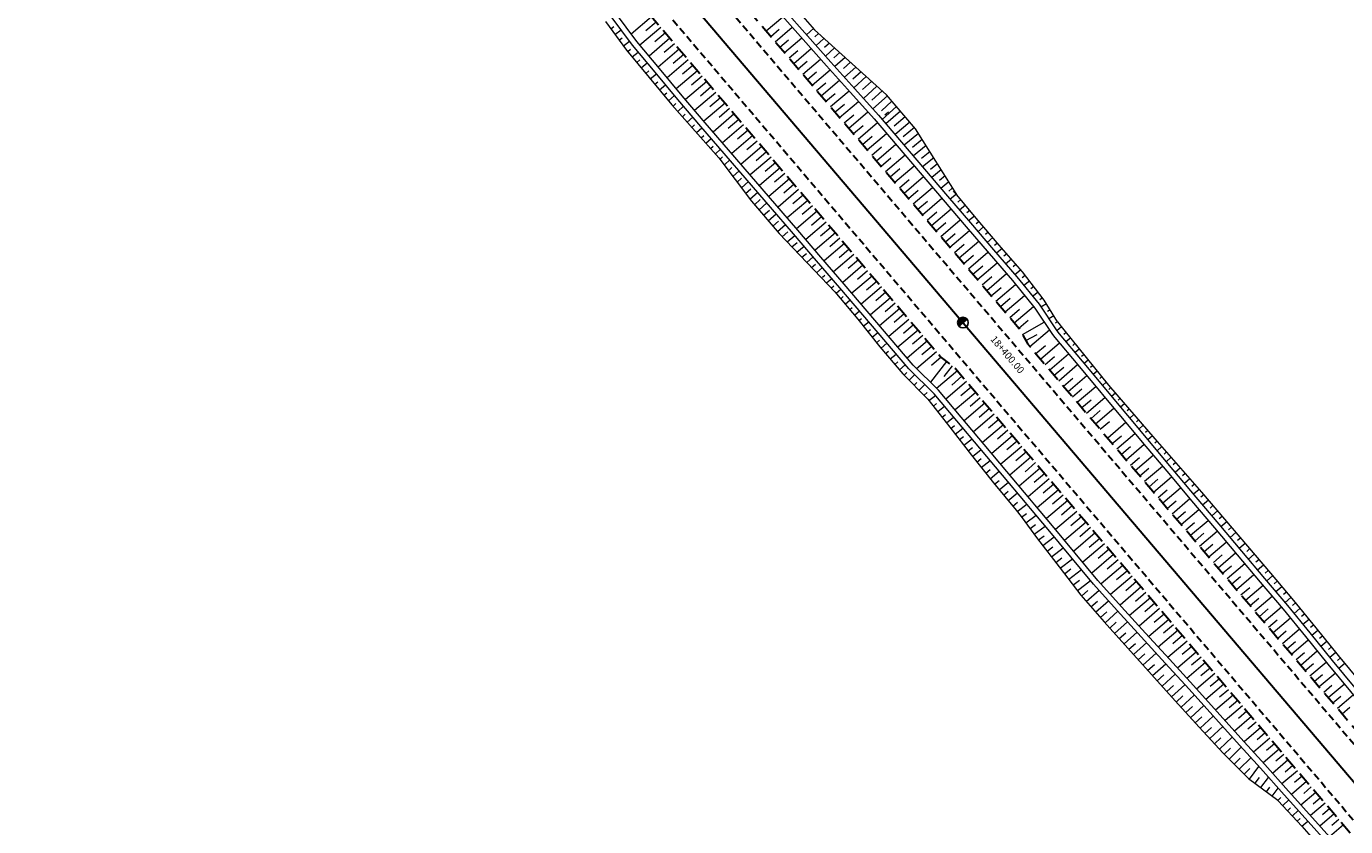
# Model space of a CAD drawing. Units: metres. Extents: x 7581641 to 7588405, y 5644827 to 5663973.
# Drawn here: x 7581909 to 7582095, y 5648974 to 5649086 of the extents above; entities that cross this region are included whole.
import ezdxf

# ---------------------------------------------------------------- set-up
doc = ezdxf.new("R2010")
doc.units = ezdxf.units.M
for name, pattern in [('DASHED', [0.75, 0.5, -0.25]), ('KOU', [1.5, 1, -0.5]), ('Os drogi', [25.4, 12.7, -6.35, 0, -6.35])]:
    doc.linetypes.add(name, pattern=pattern)
for name, color, linetype, lineweight in [('RS krawędź jezdni pobocze', 7, 'KOU', 30), ('RS osie', 7, 'Os drogi', 30), ('RS pobocze', 144, 'DASHED', 30), ('RS skarpy', 7, 'Continuous', 15)]:
    doc.layers.add(name, color=color, linetype=linetype, lineweight=lineweight)
doc.layers.add('S-5_opis_hektometr', color=7, linetype='Continuous')
doc.styles.add('! romans poch 1.8 mm szer 1', font='romans.shx', dxfattribs={"oblique": 15, "height": 1.8})

# ---------------------------------------------------------------- blocks, each defined once
blk = doc.blocks.new('symbol hektometru sytuacja')
at = {"layer": 'S-5_opis_hektometr'}
blk.add_hatch(color=256, dxfattribs=at).paths.add_polyline_path([(0, 0.5, 0.414214), (-0.5, 0, 0.414214), (0, -0.5)])
blk.add_lwpolyline([(0, -0.5), (0, 0.5)], dxfattribs=at)
blk.add_circle((0, 0), 0.5, dxfattribs=at)

msp = doc.modelspace()

# ---------------------------------------------------------------- linework, layer by layer
at = {"layer": 'RS krawędź jezdni pobocze', "flags": 128}
for points in [[(7581645.31, 5649502.54), (7581846.05, 5649268.14), (7582347.76, 5648678.72)], [(7581790.8, 5649343.42), (7581851.38, 5649272.69), (7582353.07, 5648683.28)]]:
    msp.add_lwpolyline(points, dxfattribs=at)
at = {"layer": 'RS osie', "color": 1, "linetype": 'Continuous', "ltscale": 0.5, "flags": 128}
msp.add_lwpolyline([(7581647.97, 5649504.81), (7581848.71, 5649270.41), (7582300.74, 5648739.36), (7582395.87, 5648627.65, 0.026111), (7582411.64, 5648610.97), (7582431, 5648592.54), (7582461.94, 5648547.24, 0.035799), (7582495.72, 5648504.68), (7582558.46, 5648436.3, -0.006309), (7582564.86, 5648429.16), (7582660.26, 5648319.77), (7582955.07, 5647973.1), (7583112.42, 5647785.32), (7583208.66, 5647670.27), (7583314.87, 5647544.9), (7583336.5, 5647556.01, -0.254641)], format="xyb", dxfattribs=at)
at = {"layer": 'RS pobocze', "ltscale": 4, "flags": 128}
msp.add_lwpolyline([(7581792.26, 5649344.01), (7581806.73, 5649327.12), (7581808.74, 5649325.54), (7581851.02, 5649276.18), (7581853.08, 5649273), (7582004.6, 5649094.99), (7582006.6, 5649093.41), (7582048.73, 5649043.91), (7582049.97, 5649041.68), (7582195.26, 5648871)], dxfattribs=at)
msp.add_lwpolyline([(7581796.85, 5649317.55), (7581796.91, 5649317.46, 0.031114), (7581799.34, 5649314.23), (7581802.34, 5649310.72), (7581800.82, 5649309.42), (7581805.37, 5649304.11), (7581806.9, 5649305.4), (7581808.73, 5649303.26, 0.061264), (7581814.59, 5649297.91), (7581818.67, 5649295.01, -0.065828), (7581823.95, 5649290.1), (7581824.33, 5649290.43), (7581844.53, 5649266.84), (7581884.75, 5649219.6), (7581886.85, 5649217.89), (7581994.39, 5649091.55), (7581995.63, 5649089.33), (7582037.76, 5649039.83), (7582039.76, 5649038.25), (7582175.51, 5648878.77)], format="xyb", dxfattribs=at)
at = {"layer": 'RS skarpy'}
for p, q in [((7581996.91, 5649087.83), (7581994.05, 5649085.39)), ((7582013.06, 5649085.82), (7582015.42, 5649087.82)), ((7581991.15, 5649086.13), (7581991.59, 5649086.45)), ((7581991.74, 5649085.32), (7581992.62, 5649085.97)), ((7581998.2, 5649086.3), (7581995.27, 5649083.81)), ((7581997.55, 5649087.07), (7581996.1, 5649085.83)), ((7581998.85, 5649085.54), (7581997.38, 5649084.29)), ((7582013.71, 5649085.06), (7582014.9, 5649086.07)), ((7582014.36, 5649084.29), (7582016.75, 5649086.33)), ((7582019.8, 5649086.19, 202.84), (7582018.77, 5649085.26, 202.84)), ((7582020.47, 5649085.45, 202.84), (7582019.95, 5649084.98, 202.84)), ((7581992.34, 5649084.52), (7581992.78, 5649084.84)), ((7581992.93, 5649083.71), (7581993.81, 5649084.37)), ((7581999.5, 5649084.78), (7581996.55, 5649082.27)), ((7582000.15, 5649084.02), (7581998.67, 5649082.76)), ((7582015.01, 5649083.53), (7582016.21, 5649084.56)), ((7582015.65, 5649082.77), (7582018.08, 5649084.84)), ((7582021.14, 5649084.71, 202.84), (7582020.11, 5649083.77, 202.84)), ((7582021.98, 5649084.11, 202.84), (7582021.29, 5649083.49, 202.84)), ((7582022.72, 5649083.44, 202.84), (7582021.44, 5649082.28, 202.84)), ((7581993.54, 5649082.92), (7581993.96, 5649083.27)), ((7581994.18, 5649082.15), (7581995.03, 5649082.85)), ((7581994.82, 5649081.38), (7581995.24, 5649081.73)), ((7582000.79, 5649083.26), (7581997.84, 5649080.74)), ((7582002.09, 5649081.74), (7581999.12, 5649079.2)), ((7582001.44, 5649082.5), (7581999.96, 5649081.23)), ((7582016.3, 5649082.01), (7582017.52, 5649083.05)), ((7582016.95, 5649081.25), (7582019.41, 5649083.34)), ((7582017.6, 5649080.49), (7582018.84, 5649081.54)), ((7582018.25, 5649079.73), (7582020.75, 5649081.85)), ((7582023.47, 5649082.77, 202.84), (7582022.63, 5649082.01, 202.84)), ((7582024.21, 5649082.09, 202.84), (7582022.77, 5649080.79, 202.84)), ((7581995.45, 5649080.61), (7581996.31, 5649081.32)), ((7581996.09, 5649079.84), (7581996.52, 5649080.2)), ((7581996.73, 5649079.07), (7581997.59, 5649079.78)), ((7582003.39, 5649080.21), (7582000.4, 5649077.67)), ((7582002.74, 5649080.97), (7582001.25, 5649079.71)), ((7582018.9, 5649078.96), (7582020.15, 5649080.04)), ((7582019.54, 5649078.2), (7582022.08, 5649080.36)), ((7582024.96, 5649081.42, 202.84), (7582023.97, 5649080.52, 202.84)), ((7582025.7, 5649080.74, 202.84), (7582024.11, 5649079.3, 202.84)), ((7582026.45, 5649080.07, 202.84), (7582025.31, 5649079.03, 202.84)), ((7581997.37, 5649078.3), (7581997.8, 5649078.66)), ((7581998.01, 5649077.53), (7581998.87, 5649078.25)), ((7582004.68, 5649078.69), (7582001.68, 5649076.14)), ((7582004.04, 5649079.45), (7582002.54, 5649078.18)), ((7582005.33, 5649077.93), (7582003.83, 5649076.65)), ((7582020.19, 5649077.44), (7582021.47, 5649078.53)), ((7582020.84, 5649076.68), (7582023.41, 5649078.87)), ((7582027.19, 5649079.39, 202.84), (7582025.44, 5649077.81, 202.84)), ((7582027.94, 5649078.72, 202.84), (7582026.65, 5649077.55, 202.84)), ((7582028.68, 5649078.05, 202.84), (7582026.78, 5649076.32, 202.84)), ((7581998.65, 5649076.76), (7581999.08, 5649077.12)), ((7581999.29, 5649075.99), (7582000.15, 5649076.71)), ((7582005.98, 5649077.17), (7582002.98, 5649074.61)), ((7582006.63, 5649076.41), (7582005.13, 5649075.13)), ((7582021.49, 5649075.92), (7582022.78, 5649077.02)), ((7582022.14, 5649075.16), (7582024.75, 5649077.38)), ((7582029.43, 5649077.37, 202.84), (7582027.99, 5649076.06, 202.84)), ((7582030.16, 5649076.68, 202.84), (7582028.11, 5649074.83, 202.84)), ((7582030.81, 5649075.92, 202.84), (7582029.33, 5649074.58, 202.84)), ((7581999.93, 5649075.23), (7582000.35, 5649075.6)), ((7582000.59, 5649074.48), (7582001.42, 5649075.21)), ((7582001.26, 5649073.73), (7582001.66, 5649074.09)), ((7582007.28, 5649075.64), (7582004.28, 5649073.09)), ((7582008.57, 5649074.12), (7582005.59, 5649071.58)), ((7582007.92, 5649074.88), (7582006.43, 5649073.61)), ((7582022.78, 5649074.4), (7582024.1, 5649075.52)), ((7582023.43, 5649073.63), (7582026.09, 5649075.89)), ((7582024.73, 5649072.11), (7582027.42, 5649074.4)), ((7582031.46, 5649075.16, 202.84), (7582029.44, 5649073.33, 202.84)), ((7582030.33, 5649074.38), (7582029.81, 5649073.94)), ((7582032.02, 5649074.5), (7582029.95, 5649072.74)), ((7582001.92, 5649072.98), (7582002.72, 5649073.69)), ((7582002.58, 5649072.23), (7582002.97, 5649072.58)), ((7582009.87, 5649072.6), (7582006.9, 5649070.07)), ((7582009.22, 5649073.36), (7582007.73, 5649072.09)), ((7582024.08, 5649072.87), (7582025.42, 5649074.01)), ((7582025.38, 5649071.35), (7582026.73, 5649072.5)), ((7582026.03, 5649070.59), (7582028.75, 5649072.9)), ((7582032.67, 5649073.74), (7582031.11, 5649072.42)), ((7582033.32, 5649072.98), (7582031.25, 5649071.22)), ((7582033.97, 5649072.22), (7582032.41, 5649070.9)), ((7582003.25, 5649071.49), (7582004.01, 5649072.17)), ((7582003.91, 5649070.74), (7582004.29, 5649071.08)), ((7582004.58, 5649069.99), (7582005.32, 5649070.66)), ((7582011.17, 5649071.08), (7582008.21, 5649068.56)), ((7582010.52, 5649071.84), (7582009.03, 5649070.57)), ((7582026.67, 5649069.83), (7582028.04, 5649070.99)), ((7582027.32, 5649069.06), (7582030.05, 5649071.39)), ((7582034.55, 5649071.37), (7582032.54, 5649069.72)), ((7582035.08, 5649070.52), (7582033.69, 5649069.38)), ((7582005.24, 5649069.25), (7582005.61, 5649069.58)), ((7582005.91, 5649068.5), (7582006.63, 5649069.15)), ((7582012.46, 5649069.55), (7582009.52, 5649067.04)), ((7582011.81, 5649070.31), (7582010.34, 5649069.06)), ((7582013.11, 5649068.79), (7582011.64, 5649067.54)), ((7582027.97, 5649068.3), (7582029.34, 5649069.47)), ((7582028.62, 5649067.54), (7582031.36, 5649069.87)), ((7582035.62, 5649069.66), (7582033.83, 5649068.2)), ((7582036.15, 5649068.81), (7582034.97, 5649067.84)), ((7582006.57, 5649067.76), (7582006.93, 5649068.07)), ((7582007.24, 5649067.01), (7582007.94, 5649067.64)), ((7582013.76, 5649068.03), (7582010.82, 5649065.53)), ((7582014.41, 5649067.27), (7582012.94, 5649066.02)), ((7582029.27, 5649066.78), (7582030.64, 5649067.95)), ((7582029.91, 5649066.02), (7582032.65, 5649068.35)), ((7582031.21, 5649064.5), (7582033.95, 5649066.83)), ((7582036.69, 5649067.96), (7582035.13, 5649066.67)), ((7582037.23, 5649067.1), (7582036.25, 5649066.31)), ((7582007.9, 5649066.26), (7582008.25, 5649066.57)), ((7582008.36, 5649065.33), (7582009.25, 5649066.12)), ((7582008.96, 5649064.53), (7582009.57, 5649065.07)), ((7582015.05, 5649066.51), (7582012.13, 5649064.02)), ((7582016.35, 5649064.98), (7582013.44, 5649062.5)), ((7582015.7, 5649065.74), (7582014.24, 5649064.5)), ((7582030.56, 5649065.26), (7582031.93, 5649066.42)), ((7582031.86, 5649063.73), (7582033.23, 5649064.9)), ((7582032.51, 5649062.97), (7582035.24, 5649065.3)), ((7582037.76, 5649066.25), (7582036.42, 5649065.16)), ((7582038.3, 5649065.39), (7582037.53, 5649064.77)), ((7582009.57, 5649063.73), (7582010.56, 5649064.61)), ((7582010.17, 5649062.92), (7582010.89, 5649063.56)), ((7582010.77, 5649062.12), (7582011.87, 5649063.1)), ((7582017.65, 5649063.46), (7582014.74, 5649060.99)), ((7582017, 5649064.22), (7582015.54, 5649062.98)), ((7582033.16, 5649062.21), (7582034.52, 5649063.38)), ((7582033.8, 5649061.45), (7582036.54, 5649063.78)), ((7582038.83, 5649064.54), (7582037.72, 5649063.63)), ((7582039.26, 5649063.6), (7582038.81, 5649063.23)), ((7582011.4, 5649061.34), (7582012.21, 5649062.06)), ((7582012.05, 5649060.59), (7582013.18, 5649061.58)), ((7582018.94, 5649061.94), (7582016.05, 5649059.47)), ((7582018.3, 5649062.7), (7582016.85, 5649061.46)), ((7582019.59, 5649061.18), (7582018.15, 5649059.95)), ((7582034.45, 5649060.69), (7582035.82, 5649061.85)), ((7582035.1, 5649059.93), (7582037.84, 5649062.26)), ((7582039.89, 5649062.82), (7582039.02, 5649062.1)), ((7582040.53, 5649062.05), (7582040.1, 5649061.7)), ((7582041.17, 5649061.28), (7582040.32, 5649060.58)), ((7582012.7, 5649059.84), (7582013.53, 5649060.55)), ((7582013.35, 5649059.08), (7582014.49, 5649060.06)), ((7582020.24, 5649060.41), (7582017.35, 5649057.96)), ((7582020.89, 5649059.65), (7582019.45, 5649058.43)), ((7582035.75, 5649059.17), (7582037.12, 5649060.33)), ((7582036.4, 5649058.4), (7582039.14, 5649060.74)), ((7582037.69, 5649056.88), (7582040.44, 5649059.22)), ((7582041.81, 5649060.51), (7582041.39, 5649060.17)), ((7582042.44, 5649059.74), (7582041.62, 5649059.06)), ((7582014.01, 5649058.32), (7582014.83, 5649059.03)), ((7582014.66, 5649057.56), (7582015.79, 5649058.54)), ((7582015.33, 5649056.82), (7582016.14, 5649057.52)), ((7582021.54, 5649058.89), (7582018.66, 5649056.44)), ((7582022.83, 5649057.37), (7582019.96, 5649054.92)), ((7582022.18, 5649058.13), (7582020.75, 5649056.91)), ((7582037.04, 5649057.64), (7582038.42, 5649058.81)), ((7582038.99, 5649055.36), (7582041.74, 5649057.7)), ((7582043.09, 5649058.98), (7582042.69, 5649058.63)), ((7582043.74, 5649058.22), (7582042.94, 5649057.53)), ((7582044.39, 5649057.46), (7582043.99, 5649057.12)), ((7582016.02, 5649056.11), (7582017.1, 5649057.02)), ((7582016.71, 5649055.38), (7582017.44, 5649056)), ((7582017.41, 5649054.66), (7582018.41, 5649055.5)), ((7582024.13, 5649055.85), (7582021.26, 5649053.41)), ((7582023.48, 5649056.61), (7582022.05, 5649055.39)), ((7582038.34, 5649056.12), (7582039.71, 5649057.29)), ((7582039.64, 5649054.6), (7582041.01, 5649055.77)), ((7582040.29, 5649053.83), (7582043.04, 5649056.18)), ((7582045.04, 5649056.7), (7582044.24, 5649056.01)), ((7582045.69, 5649055.94), (7582045.29, 5649055.6)), ((7582018.1, 5649053.93), (7582018.74, 5649054.47)), ((7582018.79, 5649053.21), (7582019.71, 5649053.99)), ((7582025.42, 5649054.32), (7582022.56, 5649051.89)), ((7582024.78, 5649055.08), (7582023.34, 5649053.86)), ((7582040.93, 5649053.07), (7582042.31, 5649054.25)), ((7582041.58, 5649052.31), (7582044.34, 5649054.66)), ((7582046.35, 5649055.18), (7582045.54, 5649054.49)), ((7582047, 5649054.43), (7582046.59, 5649054.08)), ((7582047.65, 5649053.67), (7582046.84, 5649052.97)), ((7582019.48, 5649052.49), (7582020.04, 5649052.95)), ((7582020.18, 5649051.76), (7582021.01, 5649052.47)), ((7582026.72, 5649052.8), (7582023.86, 5649050.37)), ((7582026.07, 5649053.56), (7582024.64, 5649052.34)), ((7582027.37, 5649052.04), (7582025.94, 5649050.82)), ((7582042.23, 5649051.55), (7582043.61, 5649052.73)), ((7582042.88, 5649050.79), (7582045.64, 5649053.14)), ((7582048.3, 5649052.91), (7582047.9, 5649052.56)), ((7582048.96, 5649052.15), (7582048.15, 5649051.46)), ((7582021, 5649051.15), (7582021.33, 5649051.43)), ((7582021.64, 5649050.38), (7582022.31, 5649050.95)), ((7582022.29, 5649049.62), (7582022.63, 5649049.9)), ((7582028.02, 5649051.28), (7582025.16, 5649048.85)), ((7582028.67, 5649050.51), (7582027.24, 5649049.3)), ((7582043.53, 5649050.03), (7582044.91, 5649051.21)), ((7582044.17, 5649049.27), (7582046.95, 5649051.63)), ((7582045.47, 5649047.74), (7582048.24, 5649050.1)), ((7582049.58, 5649051.37), (7582049.17, 5649051.05)), ((7582050.2, 5649050.58), (7582049.39, 5649049.96)), ((7582022.93, 5649048.85), (7582023.62, 5649049.43)), ((7582023.58, 5649048.09), (7582023.92, 5649048.38)), ((7582029.31, 5649049.75), (7582026.46, 5649047.33)), ((7582030.61, 5649048.23), (7582027.76, 5649045.8)), ((7582029.96, 5649048.99), (7582028.54, 5649047.78)), ((7582044.82, 5649048.5), (7582046.21, 5649049.69)), ((7582046.12, 5649046.98), (7582047.49, 5649048.15)), ((7582046.77, 5649046.22), (7582049.5, 5649048.55)), ((7582050.81, 5649049.79), (7582050.41, 5649049.49)), ((7582051.42, 5649049), (7582050.65, 5649048.41)), ((7582052.04, 5649048.21), (7582051.66, 5649047.92)), ((7582024.22, 5649047.32), (7582024.91, 5649047.91)), ((7582024.87, 5649046.56), (7582025.21, 5649046.85)), ((7582025.51, 5649045.79), (7582026.21, 5649046.39)), ((7582031.91, 5649046.71), (7582029.06, 5649044.28)), ((7582031.26, 5649047.47), (7582029.83, 5649046.26)), ((7582047.42, 5649045.46), (7582048.78, 5649046.62)), ((7582048.06, 5649044.7), (7582050.77, 5649047)), ((7582052.59, 5649047.39), (7582051.82, 5649046.91)), ((7582053.12, 5649046.54), (7582052.75, 5649046.31)), ((7582026.15, 5649045.02), (7582026.51, 5649045.31)), ((7582026.77, 5649044.24), (7582027.53, 5649044.84)), ((7582033.2, 5649045.18), (7582030.36, 5649042.76)), ((7582032.55, 5649045.95), (7582031.13, 5649044.73)), ((7582033.85, 5649044.42), (7582032.43, 5649043.21)), ((7582048.71, 5649043.94), (7582050.03, 5649045.06)), ((7582049.2, 5649043.06), (7582052.29, 5649044.79)), ((7582053.64, 5649045.68), (7582052.94, 5649045.25)), ((7582054.17, 5649044.83), (7582053.83, 5649044.63)), ((7582027.39, 5649043.46), (7582027.79, 5649043.77)), ((7582028.02, 5649042.68), (7582028.83, 5649043.32)), ((7582034.5, 5649043.66), (7582031.65, 5649041.24)), ((7582035.15, 5649042.9), (7582033.72, 5649041.69)), ((7582049.69, 5649042.19), (7582051.27, 5649043.07)), ((7582050.24, 5649041.36), (7582053.01, 5649043.72)), ((7582054.74, 5649044.11), (7582054.07, 5649043.57)), ((7582055.37, 5649043.33), (7582055.04, 5649043.07)), ((7582055.99, 5649042.55), (7582055.35, 5649042.03)), ((7582028.64, 5649041.89), (7582029.06, 5649042.23)), ((7582029.27, 5649041.12), (7582030.1, 5649041.83)), ((7582029.92, 5649040.36), (7582030.33, 5649040.71)), ((7582035.8, 5649042.14), (7582032.95, 5649039.71)), ((7582037.09, 5649040.62), (7582034.29, 5649038.23)), ((7582036.44, 5649041.38), (7582035.02, 5649040.16)), ((7582051.1, 5649040.35), (7582052.45, 5649041.5)), ((7582051.75, 5649039.59), (7582054.44, 5649041.88)), ((7582056.61, 5649041.76), (7582056.3, 5649041.51)), ((7582057.23, 5649040.98), (7582056.63, 5649040.5)), ((7582030.57, 5649039.6), (7582031.39, 5649040.3)), ((7582031.22, 5649038.84), (7582031.63, 5649039.19)), ((7582031.87, 5649038.08), (7582032.69, 5649038.78)), ((7582038.52, 5649039.23), (7582036.22, 5649036.32)), ((7582037.74, 5649039.85), (7582036.37, 5649038.69)), ((7582052.4, 5649038.83), (7582053.74, 5649039.97)), ((7582053.05, 5649038.07), (7582055.72, 5649040.34)), ((7582054.35, 5649036.54), (7582056.99, 5649038.8)), ((7582057.86, 5649040.2), (7582057.56, 5649039.96)), ((7582058.48, 5649039.42), (7582057.91, 5649038.95)), ((7582032.54, 5649037.33), (7582032.92, 5649037.71)), ((7582033.24, 5649036.62), (7582034.01, 5649037.38)), ((7582040.03, 5649037.93), (7582037.11, 5649035.44)), ((7582039.31, 5649038.61), (7582038.12, 5649037.11)), ((7582040.68, 5649037.17), (7582039.23, 5649035.93)), ((7582053.7, 5649037.31), (7582055.03, 5649038.44)), ((7582054.99, 5649035.78), (7582056.31, 5649036.91)), ((7582055.64, 5649035.02), (7582058.28, 5649037.26)), ((7582059.11, 5649038.64), (7582058.83, 5649038.41)), ((7582059.75, 5649037.87), (7582059.19, 5649037.42)), ((7582060.38, 5649037.09), (7582060.11, 5649036.87)), ((7582033.94, 5649035.91), (7582034.33, 5649036.3)), ((7582034.65, 5649035.2), (7582035.43, 5649035.98)), ((7582041.33, 5649036.41), (7582038.42, 5649033.93)), ((7582041.98, 5649035.65), (7582040.52, 5649034.41)), ((7582056.29, 5649034.26), (7582057.6, 5649035.38)), ((7582056.94, 5649033.5), (7582059.56, 5649035.73)), ((7582061.01, 5649036.32), (7582060.48, 5649035.88)), ((7582061.65, 5649035.55), (7582061.39, 5649035.32)), ((7582035.35, 5649034.49), (7582035.75, 5649034.88)), ((7582036.03, 5649033.76), (7582036.93, 5649034.46)), ((7582036.65, 5649032.97), (7582037.11, 5649033.33)), ((7582042.63, 5649034.89), (7582039.71, 5649032.41)), ((7582043.92, 5649033.36), (7582041, 5649030.88)), ((7582043.27, 5649034.12), (7582041.82, 5649032.88)), ((7582057.59, 5649032.74), (7582058.89, 5649033.85)), ((7582058.23, 5649031.98), (7582060.84, 5649034.19)), ((7582062.31, 5649034.8), (7582061.77, 5649034.33)), ((7582062.96, 5649034.04), (7582062.69, 5649033.8)), ((7582063.62, 5649033.29), (7582063.06, 5649032.8)), ((7582037.26, 5649032.18), (7582038.22, 5649032.93)), ((7582037.88, 5649031.4), (7582038.37, 5649031.78)), ((7582038.49, 5649030.61), (7582039.51, 5649031.4)), ((7582045.22, 5649031.84), (7582042.29, 5649029.35)), ((7582044.57, 5649032.6), (7582043.11, 5649031.36)), ((7582058.88, 5649031.21), (7582060.18, 5649032.32)), ((7582059.53, 5649030.45), (7582062.12, 5649032.66)), ((7582064.28, 5649032.53), (7582063.99, 5649032.28)), ((7582064.93, 5649031.78), (7582064.34, 5649031.26)), ((7582039.1, 5649029.82), (7582039.63, 5649030.23)), ((7582039.71, 5649029.02), (7582040.81, 5649029.87)), ((7582046.52, 5649030.32), (7582043.58, 5649027.82)), ((7582045.87, 5649031.08), (7582044.4, 5649029.83)), ((7582047.16, 5649029.55), (7582045.7, 5649028.31)), ((7582060.18, 5649029.69), (7582061.47, 5649030.79)), ((7582063.8, 5649030.64), (7582061.23, 5649028.46)), ((7582065.59, 5649031.02), (7582065.29, 5649030.76)), ((7582066.25, 5649030.27), (7582065.62, 5649029.73)), ((7582066.9, 5649029.51), (7582066.58, 5649029.24)), ((7582040.32, 5649028.23), (7582040.89, 5649028.67)), ((7582040.94, 5649027.44), (7582042.1, 5649028.34)), ((7582047.81, 5649028.79), (7582044.87, 5649026.29)), ((7582048.46, 5649028.03), (7582046.99, 5649026.78)), ((7582061.88, 5649027.7), (7582063.16, 5649028.79)), ((7582062.53, 5649026.93), (7582065.08, 5649029.11)), ((7582063.82, 5649025.41), (7582066.37, 5649027.58)), ((7582067.56, 5649028.76), (7582066.91, 5649028.19)), ((7582068.21, 5649028.01), (7582067.88, 5649027.72)), ((7582041.55, 5649026.65), (7582042.15, 5649027.11)), ((7582042.16, 5649025.86), (7582043.38, 5649026.83)), ((7582049.11, 5649027.27), (7582046.16, 5649024.76)), ((7582050.4, 5649025.75), (7582047.45, 5649023.23)), ((7582049.76, 5649026.51), (7582048.28, 5649025.25)), ((7582063.17, 5649026.17), (7582064.45, 5649027.26)), ((7582064.47, 5649024.65), (7582065.74, 5649025.73)), ((7582065.12, 5649023.89), (7582067.65, 5649026.04)), ((7582068.87, 5649027.25), (7582068.19, 5649026.66)), ((7582069.53, 5649026.5), (7582069.18, 5649026.19)), ((7582070.19, 5649025.75), (7582069.47, 5649025.12)), ((7582042.78, 5649025.08), (7582043.4, 5649025.57)), ((7582043.41, 5649024.3), (7582044.66, 5649025.3)), ((7582044.03, 5649023.51), (7582044.67, 5649024.02)), ((7582051.7, 5649024.22), (7582048.73, 5649021.7)), ((7582051.05, 5649024.99), (7582049.57, 5649023.72)), ((7582065.77, 5649023.13), (7582067.03, 5649024.2)), ((7582066.42, 5649022.36), (7582068.94, 5649024.51)), ((7582070.84, 5649024.99), (7582070.48, 5649024.67)), ((7582071.5, 5649024.24), (7582070.76, 5649023.59)), ((7582044.65, 5649022.73), (7582045.95, 5649023.77)), ((7582045.28, 5649021.95), (7582045.93, 5649022.49)), ((7582045.92, 5649021.18), (7582047.22, 5649022.26)), ((7582053, 5649022.7), (7582050.02, 5649020.17)), ((7582052.35, 5649023.46), (7582050.86, 5649022.2)), ((7582067.06, 5649021.6), (7582068.32, 5649022.68)), ((7582067.71, 5649020.84), (7582070.23, 5649022.98)), ((7582072.16, 5649023.48), (7582071.78, 5649023.15)), ((7582072.82, 5649022.73), (7582072.05, 5649022.06)), ((7582073.47, 5649021.98), (7582073.08, 5649021.64)), ((7582046.56, 5649020.41), (7582047.21, 5649020.95)), ((7582047.2, 5649019.65), (7582048.5, 5649020.73)), ((7582054.29, 5649021.18), (7582051.3, 5649018.63)), ((7582053.65, 5649021.94), (7582052.15, 5649020.67)), ((7582054.94, 5649020.42), (7582053.44, 5649019.14)), ((7582068.36, 5649020.08), (7582069.62, 5649021.15)), ((7582069.01, 5649019.32), (7582071.51, 5649021.45)), ((7582074.13, 5649021.22), (7582073.34, 5649020.53)), ((7582074.78, 5649020.47), (7582074.38, 5649020.12)), ((7582047.84, 5649018.88), (7582048.49, 5649019.42)), ((7582048.47, 5649018.1), (7582049.82, 5649019.16)), ((7582055.59, 5649019.66), (7582052.59, 5649017.1)), ((7582056.24, 5649018.89), (7582054.73, 5649017.61)), ((7582069.66, 5649018.56), (7582070.91, 5649019.62)), ((7582070.3, 5649017.8), (7582072.8, 5649019.92)), ((7582071.6, 5649016.27), (7582074.09, 5649018.39)), ((7582075.43, 5649019.7), (7582074.62, 5649019.01)), ((7582076.08, 5649018.94), (7582075.67, 5649018.59)), ((7582049.09, 5649017.32), (7582049.79, 5649017.83)), ((7582049.68, 5649016.51), (7582051.14, 5649017.59)), ((7582056.89, 5649018.13), (7582053.87, 5649015.57)), ((7582058.18, 5649016.61), (7582055.15, 5649014.03)), ((7582057.53, 5649017.37), (7582056.02, 5649016.08)), ((7582070.95, 5649017.03), (7582072.2, 5649018.1)), ((7582072.25, 5649015.51), (7582073.49, 5649016.57)), ((7582072.9, 5649014.75), (7582075.38, 5649016.86)), ((7582076.73, 5649018.18), (7582075.91, 5649017.48)), ((7582077.37, 5649017.42), (7582076.96, 5649017.07)), ((7582078.02, 5649016.65), (7582077.19, 5649015.96)), ((7582050.28, 5649015.71), (7582051.03, 5649016.26)), ((7582050.87, 5649014.9), (7582052.42, 5649016.05)), ((7582051.47, 5649014.1), (7582052.25, 5649014.7)), ((7582052.08, 5649013.31), (7582053.68, 5649014.54)), ((7582059.48, 5649015.09), (7582056.43, 5649012.49)), ((7582058.83, 5649015.85), (7582057.31, 5649014.56)), ((7582073.55, 5649013.99), (7582074.79, 5649015.04)), ((7582074.19, 5649013.23), (7582076.67, 5649015.34)), ((7582078.67, 5649015.89), (7582078.25, 5649015.54)), ((7582079.31, 5649015.13), (7582078.49, 5649014.43)), ((7582052.68, 5649012.51), (7582053.5, 5649013.14)), ((7582053.29, 5649011.72), (7582054.97, 5649013)), ((7582060.77, 5649013.56), (7582057.71, 5649010.96)), ((7582060.13, 5649014.32), (7582058.6, 5649013.03)), ((7582061.42, 5649012.8), (7582059.89, 5649011.5)), ((7582074.84, 5649012.47), (7582076.08, 5649013.52)), ((7582075.49, 5649011.7), (7582077.96, 5649013.81)), ((7582079.96, 5649014.37), (7582079.55, 5649014.02)), ((7582080.61, 5649013.6), (7582079.78, 5649012.9)), ((7582081.25, 5649012.84), (7582080.84, 5649012.49)), ((7582053.9, 5649010.93), (7582054.75, 5649011.58)), ((7582054.51, 5649010.13), (7582056.25, 5649011.46)), ((7582062.07, 5649012.04), (7582058.99, 5649009.42)), ((7582062.72, 5649011.28), (7582061.18, 5649009.97)), ((7582076.14, 5649010.94), (7582077.37, 5649011.99)), ((7582076.79, 5649010.18), (7582079.25, 5649012.28)), ((7582081.9, 5649012.08), (7582081.07, 5649011.37)), ((7582082.55, 5649011.32), (7582082.13, 5649010.96)), ((7582055.12, 5649009.34), (7582056.01, 5649010.01)), ((7582055.72, 5649008.54), (7582057.54, 5649009.92)), ((7582063.37, 5649010.52), (7582060.29, 5649007.9)), ((7582064.66, 5649008.99), (7582061.63, 5649006.42)), ((7582064.02, 5649009.76), (7582062.49, 5649008.46)), ((7582077.43, 5649009.42), (7582078.67, 5649010.47)), ((7582078.08, 5649008.66), (7582080.55, 5649010.76)), ((7582078.73, 5649007.9), (7582079.96, 5649008.94)), ((7582079.38, 5649007.13), (7582081.84, 5649009.23)), ((7582083.2, 5649010.55), (7582082.37, 5649009.85)), ((7582083.84, 5649009.79), (7582083.43, 5649009.44)), ((7582084.49, 5649009.03), (7582083.66, 5649008.32)), ((7582056.33, 5649007.75), (7582057.25, 5649008.45)), ((7582056.93, 5649006.95), (7582058.82, 5649008.38)), ((7582065.96, 5649007.47), (7582062.97, 5649004.93)), ((7582065.31, 5649008.23), (7582063.81, 5649006.95)), ((7582080.03, 5649006.37), (7582081.26, 5649007.42)), ((7582080.68, 5649005.61), (7582083.14, 5649007.71)), ((7582085.14, 5649008.27), (7582084.72, 5649007.92)), ((7582085.79, 5649007.51), (7582084.96, 5649006.8)), ((7582057.55, 5649006.16), (7582058.45, 5649006.96)), ((7582058.21, 5649005.41), (7582060.02, 5649007.01)), ((7582058.87, 5649004.66), (7582059.78, 5649005.47)), ((7582059.53, 5649003.91), (7582061.36, 5649005.53)), ((7582067.26, 5649005.95), (7582064.32, 5649003.45)), ((7582066.61, 5649006.71), (7582065.13, 5649005.45)), ((7582081.32, 5649004.85), (7582082.55, 5649005.9)), ((7582081.97, 5649004.09), (7582084.43, 5649006.18)), ((7582086.44, 5649006.75), (7582086.02, 5649006.39)), ((7582087.08, 5649005.99), (7582086.25, 5649005.28)), ((7582060.2, 5649003.16), (7582061.11, 5649003.97)), ((7582060.86, 5649002.42), (7582062.68, 5649004.06)), ((7582068.55, 5649004.43), (7582065.67, 5649001.97)), ((7582067.9, 5649005.19), (7582066.45, 5649003.95)), ((7582069.2, 5649003.66), (7582067.77, 5649002.45)), ((7582082.62, 5649003.33), (7582083.85, 5649004.37)), ((7582083.27, 5649002.57), (7582085.73, 5649004.66)), ((7582087.72, 5649005.22), (7582087.3, 5649004.87)), ((7582088.35, 5649004.44), (7582087.51, 5649003.75)), ((7582088.99, 5649003.66), (7582088.56, 5649003.32)), ((7582061.53, 5649001.67), (7582062.44, 5649002.5)), ((7582062.2, 5649000.93), (7582064.03, 5649002.58)), ((7582069.85, 5649002.9), (7582067.02, 5649000.49)), ((7582070.5, 5649002.14), (7582069.1, 5649000.95)), ((7582083.92, 5649001.8), (7582085.14, 5649002.85)), ((7582084.56, 5649001.04), (7582086.99, 5649003.11)), ((7582085.86, 5648999.52), (7582088.26, 5649001.56)), ((7582089.62, 5649002.89), (7582088.77, 5649002.2)), ((7582090.25, 5649002.11), (7582089.82, 5649001.77)), ((7582062.87, 5649000.19), (7582063.79, 5649001.02)), ((7582063.54, 5648999.45), (7582065.38, 5649001.11)), ((7582071.15, 5649001.38), (7582068.37, 5648999.01)), ((7582072.44, 5648999.86), (7582069.71, 5648997.53)), ((7582071.79, 5649000.62), (7582070.42, 5648999.45)), ((7582085.21, 5649000.28), (7582086.42, 5649001.31)), ((7582086.51, 5648998.76), (7582087.7, 5648999.77)), ((7582087.16, 5648998), (7582089.52, 5649000.01)), ((7582090.88, 5649001.34), (7582090.03, 5649000.64)), ((7582091.51, 5649000.56), (7582091.09, 5649000.22)), ((7582092.15, 5648999.79), (7582091.29, 5648999.09)), ((7582064.21, 5648998.7), (7582065.13, 5648999.53)), ((7582064.88, 5648997.96), (7582066.73, 5648999.63)), ((7582065.55, 5648997.22), (7582066.47, 5648998.05)), ((7582066.21, 5648996.47), (7582068.08, 5648998.15)), ((7582073.74, 5648998.33), (7582071.06, 5648996.05)), ((7582073.09, 5648999.1), (7582071.74, 5648997.94)), ((7582087.81, 5648997.24), (7582088.98, 5648998.23)), ((7582088.45, 5648996.47), (7582090.78, 5648998.46)), ((7582092.78, 5648999.02), (7582092.35, 5648998.67)), ((7582093.41, 5648998.24), (7582092.56, 5648997.54)), ((7582066.88, 5648995.73), (7582067.82, 5648996.57)), ((7582067.55, 5648994.99), (7582069.42, 5648996.66)), ((7582075.03, 5648996.81), (7582072.4, 5648994.57)), ((7582074.39, 5648997.57), (7582073.06, 5648996.44)), ((7582075.68, 5648996.05), (7582074.38, 5648994.94)), ((7582089.1, 5648995.71), (7582090.26, 5648996.7)), ((7582089.75, 5648994.95), (7582092.04, 5648996.9)), ((7582094.05, 5648997.47), (7582093.62, 5648997.12)), ((7582094.68, 5648996.7), (7582093.82, 5648995.99)), ((7582068.22, 5648994.24), (7582069.16, 5648995.08)), ((7582068.89, 5648993.5), (7582070.77, 5648995.18)), ((7582076.33, 5648995.29), (7582073.75, 5648993.09)), ((7582076.98, 5648994.53), (7582075.7, 5648993.44)), ((7582090.4, 5648994.19), (7582091.54, 5648995.16)), ((7582091.05, 5648993.43), (7582093.31, 5648995.35)), ((7582069.56, 5648992.75), (7582070.5, 5648993.6)), ((7582070.22, 5648992.01), (7582072.11, 5648993.7)), ((7582071.57, 5648990.53), (7582073.44, 5648992.24)), ((7582077.63, 5648993.76), (7582075.09, 5648991.61)), ((7582078.92, 5648992.24), (7582076.44, 5648990.12)), ((7582078.28, 5648993), (7582077.02, 5648991.93)), ((7582091.69, 5648992.67), (7582092.82, 5648993.62)), ((7582092.34, 5648991.9), (7582094.57, 5648993.8)), ((7582093.64, 5648990.38), (7582095.84, 5648992.26)), ((7582070.89, 5648991.26), (7582071.83, 5648992.12)), ((7582072.24, 5648989.79), (7582073.18, 5648990.64)), ((7582072.92, 5648989.05), (7582074.78, 5648990.76)), ((7582080.22, 5648990.72), (7582077.78, 5648988.64)), ((7582079.57, 5648991.48), (7582078.34, 5648990.43)), ((7582092.99, 5648991.14), (7582094.1, 5648992.09)), ((7582094.29, 5648989.62), (7582095.38, 5648990.55)), ((7582073.59, 5648988.31), (7582074.52, 5648989.16)), ((7582074.26, 5648987.57), (7582076.12, 5648989.28)), ((7582081.52, 5648989.2), (7582079.12, 5648987.15)), ((7582080.87, 5648989.96), (7582079.66, 5648988.93)), ((7582074.94, 5648986.84), (7582075.87, 5648987.69)), ((7582075.62, 5648986.1), (7582077.46, 5648987.8)), ((7582082.81, 5648987.67), (7582080.46, 5648985.67)), ((7582082.16, 5648988.43), (7582080.98, 5648987.42)), ((7582083.46, 5648986.91), (7582082.29, 5648985.92)), ((7582076.3, 5648985.37), (7582077.21, 5648986.21)), ((7582076.98, 5648984.64), (7582078.8, 5648986.32)), ((7582077.66, 5648983.91), (7582078.53, 5648984.78)), ((7582078.37, 5648983.2), (7582080.07, 5648984.91)), ((7582084.11, 5648986.15), (7582081.8, 5648984.18)), ((7582084.76, 5648985.39), (7582083.61, 5648984.41)), ((7582079.08, 5648982.5), (7582079.91, 5648983.33)), ((7582079.79, 5648981.79), (7582081.41, 5648983.42)), ((7582085.41, 5648984.63), (7582083.14, 5648982.7)), ((7582086.7, 5648983.1), (7582084.48, 5648981.21)), ((7582086.05, 5648983.87), (7582084.93, 5648982.91)), ((7582080.5, 5648981.09), (7582081.29, 5648981.88)), ((7582081.23, 5648980.41), (7582082.54, 5648982.16)), ((7582088, 5648981.58), (7582085.81, 5648979.72)), ((7582087.35, 5648982.34), (7582086.25, 5648981.4)), ((7582082.03, 5648979.81), (7582082.63, 5648980.61)), ((7582082.83, 5648979.21), (7582083.91, 5648980.65)), ((7582083.64, 5648978.61), (7582084.11, 5648979.25)), ((7582089.29, 5648980.06), (7582087.15, 5648978.23)), ((7582088.65, 5648980.82), (7582087.56, 5648979.9)), ((7582089.94, 5648979.3), (7582088.88, 5648978.39)), ((7582084.44, 5648978.01), (7582085.27, 5648979.13)), ((7582085.23, 5648977.41), (7582085.66, 5648977.81)), ((7582085.91, 5648976.68), (7582086.76, 5648977.47)), ((7582090.59, 5648978.53), (7582088.49, 5648976.74)), ((7582091.24, 5648977.77), (7582090.2, 5648976.89)), ((7582086.59, 5648975.94), (7582087.01, 5648976.33)), ((7582087.27, 5648975.21), (7582088.1, 5648975.98)), ((7582091.89, 5648977.01), (7582089.82, 5648975.25)), ((7582093.18, 5648975.49), (7582091.16, 5648973.77)), ((7582092.54, 5648976.25), (7582091.51, 5648975.38)), ((7582087.95, 5648974.48), (7582088.36, 5648974.86)), ((7582088.63, 5648973.75), (7582089.45, 5648974.47)), ((7582094.48, 5648973.97), (7582092.5, 5648972.28)), ((7582093.83, 5648974.73), (7582092.83, 5648973.87))]:
    msp.add_line(p, q, dxfattribs=at)
for points in [[(7582016.59, 5649089.75), (7582019.89, 5649086)], [(7582054.17, 5649044.83), (7582052.28, 5649047.9), (7582049.21, 5649051.86), (7582045.95, 5649055.65), (7582042.69, 5649059.44), (7582039.5, 5649063.3)], [(7582054.17, 5649044.83), (7582055.06, 5649043.71), (7582058.18, 5649039.79), (7582061.33, 5649035.91), (7582067.9, 5649028.37), (7582067.9, 5649028.37), (7582071.19, 5649024.6), (7582074.47, 5649020.83), (7582077.71, 5649017.02), (7582080.94, 5649013.21), (7582084.18, 5649009.4), (7582087.42, 5649005.59), (7582090.57, 5649001.71), (7582093.74, 5648997.84), (7582096.92, 5648993.98), (7582099.8, 5648990.47), (7582103.27, 5648986.25), (7582106.59, 5648982.51), (7582109.75, 5648978.64), (7582112.89, 5648974.74), (7582116.12, 5648970.93), (7582118.44, 5648967.16), (7582124.63, 5648959.68)], [(7582053.46, 5649043.06), (7582053.8, 5649042.64), (7582057, 5649038.79), (7582063.76, 5649030.69), (7582063.76, 5649030.69), (7582066.62, 5649027.28), (7582069.83, 5649023.45), (7582073.05, 5649019.62), (7582076.28, 5649015.8), (7582079.51, 5649011.99), (7582082.74, 5649008.17), (7582085.98, 5649004.36), (7582089.13, 5649000.48), (7582092.29, 5648996.6), (7582095.45, 5648992.73), (7582098.33, 5648989.22), (7582126.21, 5648955.12)], [(7582054.07, 5649043.57), (7582054.41, 5649043.16), (7582057.61, 5649039.31), (7582070.44, 5649023.97), (7582070.44, 5649023.97), (7582073.66, 5649020.14), (7582076.89, 5649016.32), (7582080.11, 5649012.5), (7582083.35, 5649008.69), (7582086.59, 5649004.88), (7582089.74, 5649001), (7582092.9, 5648997.12), (7582096.06, 5648993.25), (7582098.94, 5648989.73), (7582126.78, 5648955.68)]]:
    msp.add_lwpolyline(points, dxfattribs=at)
at = {"layer": 'RS skarpy', "flags": 128}
for points in [[(7581990.39, 5649087.15), (7581993.37, 5649083.12), (7581996.56, 5649079.27), (7581999.76, 5649075.43), (7582003.07, 5649071.68), (7582006.4, 5649067.95), (7582010.99, 5649061.82), (7582014.91, 5649057.27), (7582022.77, 5649049.05), (7582025.99, 5649045.23), (7582029.1, 5649041.31), (7582032.36, 5649037.51), (7582035.89, 5649033.95), (7582038.96, 5649030), (7582042.02, 5649026.04), (7582045.14, 5649022.13), (7582048.33, 5649018.28), (7582049.03, 5649017.4), (7582051.33, 5649014.27), (7582054.38, 5649010.3), (7582057.42, 5649006.32), (7582060.72, 5649002.57), (7582064.08, 5648998.85), (7582067.42, 5648995.13), (7582070.76, 5648991.41), (7582074.13, 5648987.72), (7582077.53, 5648984.04), (7582081.09, 5648980.51), (7582085.21, 5648977.44), (7582085.28, 5648977.36), (7582088.61, 5648973.77), (7582091.92, 5648970.02)], [(7582092.78, 5648970.76), (7582086.17, 5648978.12), (7582086.1, 5648978.2), (7582082.76, 5648981.92), (7582079.41, 5648985.64), (7582076.06, 5648989.35), (7582072.7, 5648993.06), (7582069.33, 5648996.76), (7582065.97, 5649000.46), (7582062.59, 5649004.16), (7582059.24, 5649007.87), (7582056.04, 5649011.71), (7582052.84, 5649015.55), (7582050.35, 5649018.53), (7582049.63, 5649019.39), (7582046.41, 5649023.22), (7582043.2, 5649027.04), (7582039.97, 5649030.86), (7582036.74, 5649034.68), (7582033.17, 5649038.21), (7582029.94, 5649042.02), (7582026.69, 5649045.82), (7582023.44, 5649049.63), (7582020.19, 5649053.42), (7582016.94, 5649057.22), (7582013.67, 5649061.01), (7582010.41, 5649064.79), (7582007.13, 5649068.57), (7582003.86, 5649072.35), (7582000.62, 5649076.16), (7581997.41, 5649080), (7581994.21, 5649083.83), (7581991.23, 5649087.86)], [(7582093.39, 5648971.28), (7582086.78, 5648978.64), (7582086.71, 5648978.72), (7582083.37, 5648982.44), (7582080.02, 5648986.16), (7582076.66, 5648989.87), (7582073.31, 5648993.58), (7582069.94, 5648997.28), (7582066.58, 5649000.98), (7582063.2, 5649004.68), (7582059.85, 5649008.39), (7582056.65, 5649012.23), (7582053.45, 5649016.07), (7582050.96, 5649019.04), (7582050.24, 5649019.9), (7582047.02, 5649023.73), (7582043.8, 5649027.56), (7582040.58, 5649031.38), (7582037.35, 5649035.2), (7582033.78, 5649038.73), (7582030.54, 5649042.54), (7582027.3, 5649046.34), (7582024.05, 5649050.14), (7582020.8, 5649053.94), (7582017.54, 5649057.74), (7582014.28, 5649061.53), (7582011.02, 5649065.31), (7582007.74, 5649069.09), (7582004.47, 5649072.87), (7582001.22, 5649076.67), (7581998.02, 5649080.52), (7581994.82, 5649084.35), (7581991.84, 5649088.38)], [(7582014.94, 5649088.35), (7582018.27, 5649084.62), (7582021.6, 5649080.89), (7582024.94, 5649077.16), (7582028.28, 5649073.44), (7582031.55, 5649069.65), (7582034.78, 5649065.84), (7582038.03, 5649062.04), (7582041.28, 5649058.24), (7582044.53, 5649054.44), (7582047.79, 5649050.65), (7582050.96, 5649046.78), (7582053.46, 5649043.06)], [(7582015.55, 5649088.87), (7582018.88, 5649085.14), (7582022.21, 5649081.41), (7582025.55, 5649077.68), (7582028.89, 5649073.96), (7582032.15, 5649070.17), (7582035.39, 5649066.36), (7582038.64, 5649062.56), (7582041.88, 5649058.76), (7582045.14, 5649054.96), (7582048.4, 5649051.17), (7582051.56, 5649047.3), (7582054.07, 5649043.57)]]:
    msp.add_lwpolyline(points, dxfattribs=at)
at = {"layer": 'RS skarpy', "elevation": 202.39}
msp.add_lwpolyline([(7582040.08, 5649062.55), (7582034.15, 5649072.01), (7582030.02, 5649076.84), (7582019.89, 5649086)], dxfattribs=at)

# ---------------------------------------------------------------- block references
at = {"layer": 'S-5_opis_hektometr', "color": 1, "linetype": 'Continuous', "lineweight": -3, "ltscale": 0.1, "xscale": 1.5, "yscale": 1.5, "zscale": 1.5, "rotation": 310.4040327895836}
msp.add_blockref('symbol hektometru sytuacja', (7582040.82, 5649044.72), dxfattribs=at)

# ---------------------------------------------------------------- texts
at = {"layer": 'S-5_opis_hektometr', "color": 7, "linetype": 'Continuous', "lineweight": -3, "insert": (7582046.48, 5649039.69), "char_height": 1, "attachment_point": 8, "rotation": 310.404, "style": '! romans poch 1.8 mm szer 1'}
msp.add_mtext('18+400.00', dxfattribs=at)

doc.saveas('drawing.dxf')
